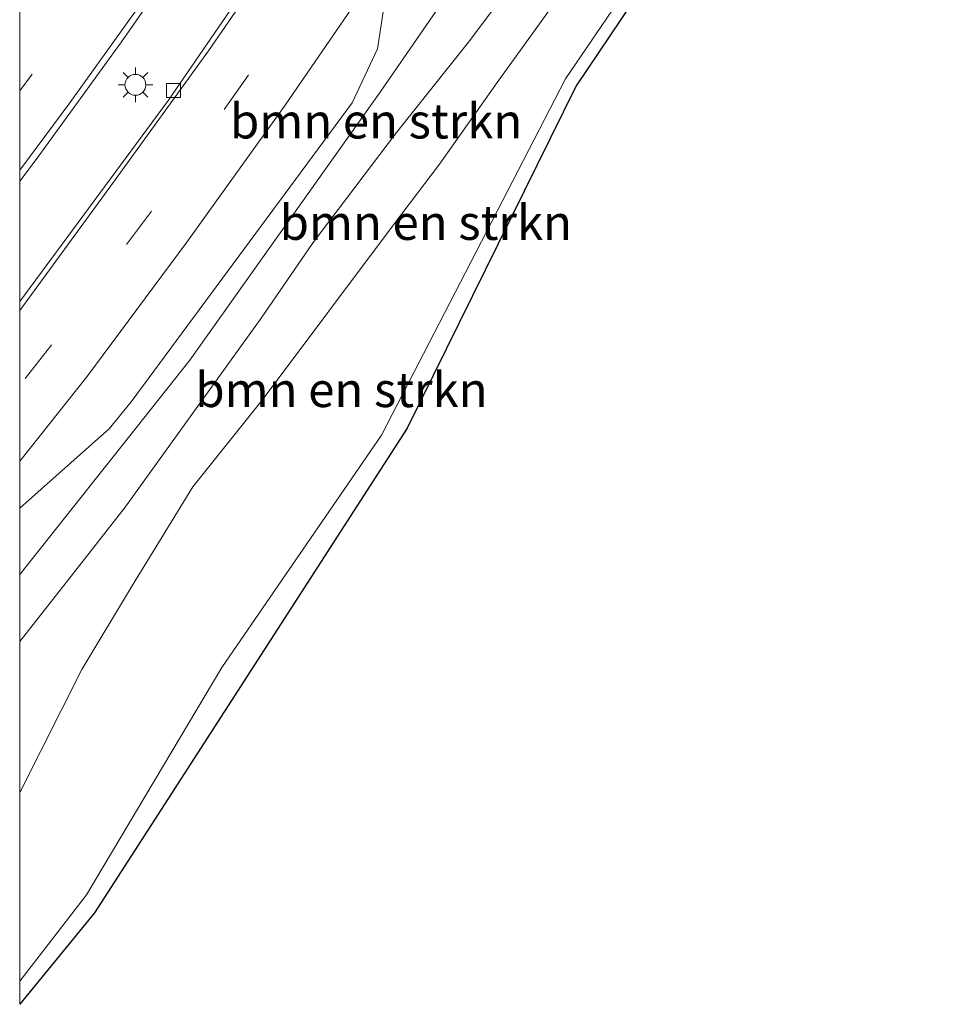
# Model space of a CAD drawing. Units: metres. Extents: x 109998 to 112529, y 512500 to 518750.
# Drawn here: x 110000 to 110067, y 516746 to 516817 of the extents above; entities that cross this region are included whole.
import ezdxf
from ezdxf.enums import TextEntityAlignment as Align

# ---------------------------------------------------------------- set-up
doc = ezdxf.new("R2010")
doc.units = ezdxf.units.M
doc.linetypes.add('VW-3-9_STREEP', pattern=[12, 3, -9])
doc.layers.get('0').update_dxf_attribs({"lineweight": 25})
for name, color, linetype, lineweight in [('B-ME-GR-BOMENSTRUIKEN-GV-B6', 93, 'Continuous', 18), ('B-ME-GW-KRUINLIJN-L-B1', 93, 'Continuous', 18), ('B-ME-GW-TEENLIJN-L-B1', 93, 'Continuous', 18), ('B-ME-IE-GRASLAND-GV-B6', 93, 'Continuous', 18), ('B-ME-IE-MEUBILAIR_WEGMEUBILAIR-LICHTMAST-S-B1', 8, 'Continuous', 18), ('B-ME-KG-KADASTRAAL-OPNAMEDTMGRENS-L-B1', 10, 'Continuous', 25), ('B-ME-VH-VERH_SOORT-BITUMEN-GV-B6', 8, 'IE-TERREINAFSCHEIDING-NATUURLIJK-HOUTWAL', 18), ('B-ME-VV-KOLK-S-B1', 8, 'Continuous', 18), ('B-ME-VW-MARKERING-39STREEP-015-L-B1', 255, 'VW-3-9_STREEP', 18), ('B-ME-VW-MARKERING-STREEP-015-L-B1', 7, 'Continuous', 18)]:
    doc.layers.add(name, color=color, linetype=linetype, lineweight=lineweight)
doc.styles.add('NLCS-ISO', font='NLCS-ISO.TTF')
doc.linetypes.add('IE-TERREINAFSCHEIDING-NATUURLIJK-HOUTWAL', pattern='A,7,-1.5,[67,NLCS.SHX,S=0.75,R=45,X=0,Y=0],-1.5,7,-1.5,[70,NLCS.SHX,S=0.75,R=0,X=0,Y=0],-1.5', length=20)

# ---------------------------------------------------------------- blocks, each defined once
blk = doc.blocks.new('kolk')
blk.add_lwpolyline([(-0.5, -0.5), (0.5, -0.5), (0.5, 0.5), (-0.5, 0.5)], close=True)
blk = doc.blocks.new('lantaarnpaal')
for p, q in [((-0.884, 0.884), (-0.53, 0.53)), ((0, 0.75), (0, 1.25)), ((0.53, 0.53), (0.884, 0.884)), ((-0.75, 0), (-1.25, 0)), ((0.75, 0), (1.25, 0)), ((-0.53, -0.53), (-0.884, -0.884)), ((0.53, -0.53), (0.884, -0.884)), ((0, -0.75), (0, -1.25))]:
    blk.add_line(p, q)
blk.add_circle((0, 0), 0.75)

msp = doc.modelspace()

# ---------------------------------------------------------------- linework, layer by layer
at = {"layer": 'B-ME-GR-BOMENSTRUIKEN-GV-B6'}
for points in [[(110000, 516761.162, 1.593), (110004.478, 516769.99, 1.444), (110008.024, 516775.938, 1.39), (110012.435, 516783.117, 1.297), (110017.425, 516789.354, 1.238), (110026.931, 516802.051, 1.274), (110030.18, 516806.32, 1.304), (110034.312, 516812.188, 1.349), (110043.069, 516824.324, 1.297), (110045.99, 516828.064, 1.25), (110047.809, 516830.342, 1.195), (110048.816, 516831.086, 1.145), (110049.949, 516830.389, 1.034), (110049.82, 516828.656, 1.027), (110048.058, 516825.186, 1.018), (110044.812, 516820.66, 1.045), (110039.235, 516812.445, 1.012), (110026.008, 516786.834, 1.123), (110014.523, 516770.154, 1.244), (110004.81, 516753.799, 1.304), (110001.633, 516749.713, 1.342), (110000, 516747.609, 1.34), (110000, 516761.162, 1.593)], [(110000, 516776.8295, 0.6505), (110012.223, 516792.223, 0.632), (110025.96, 516811.554, 0.786), (110038.084, 516829.135, 0.706)], [(110049.665, 516826.335, -0.598), (110040.004, 516811.953, -0.598), (110027.851, 516787.355, -0.578), (110005.38, 516752.501, 0.27), (110000, 516745.9375, 0.5304), (110000, 516747.609, 1.34), (110001.633, 516749.713, 1.342), (110004.81, 516753.799, 1.304), (110014.523, 516770.154, 1.244), (110026.008, 516786.834, 1.123), (110039.235, 516812.445, 1.012), (110044.812, 516820.66, 1.045)], [(110043.069, 516824.324, 1.297), (110034.312, 516812.188, 1.349), (110030.18, 516806.32, 1.304), (110026.931, 516802.051, 1.274), (110017.425, 516789.354, 1.238), (110012.435, 516783.117, 1.297), (110008.024, 516775.938, 1.39), (110004.478, 516769.99, 1.444), (110000, 516761.162, 1.593), (110000, 516772.022, 0.426)], [(110035.661, 516819.637, 0.646), (110032.257, 516815.078, 0.639), (110027.075, 516808.584, 0.616), (110021.095, 516800.697, 0.507), (110017.352, 516795.26, 0.504), (110007.571, 516781.67, 0.424), (110003.863, 516776.92, 0.424), (110000, 516772.022, 0.426), (110000, 516776.8295, 0.6505)], [(110000, 516772.022, 0.426), (110003.863, 516776.92, 0.424), (110007.571, 516781.67, 0.424), (110017.352, 516795.26, 0.504), (110021.095, 516800.697, 0.507), (110027.075, 516808.584, 0.616), (110032.257, 516815.078, 0.639), (110035.661, 516819.637, 0.646)]]:
    msp.add_polyline3d(points, dxfattribs=at)
at = {"layer": 'B-ME-GW-KRUINLIJN-L-B1'}
msp.add_polyline3d([(110000, 516761.162, 1.593), (110004.478, 516769.99, 1.444), (110008.024, 516775.938, 1.39), (110012.435, 516783.117, 1.297), (110017.425, 516789.354, 1.238), (110026.931, 516802.051, 1.274), (110030.18, 516806.32, 1.304), (110034.312, 516812.188, 1.349), (110043.069, 516824.324, 1.297), (110045.99, 516828.064, 1.25), (110047.809, 516830.342, 1.195), (110048.816, 516831.086, 1.145), (110049.949, 516830.389, 1.034), (110049.82, 516828.656, 1.027), (110048.058, 516825.186, 1.018), (110044.812, 516820.66, 1.045), (110039.235, 516812.445, 1.012), (110026.008, 516786.834, 1.123), (110014.523, 516770.154, 1.244), (110004.81, 516753.799, 1.304), (110001.633, 516749.713, 1.342), (110000, 516747.609, 1.34)], dxfattribs=at)
at = {"layer": 'B-ME-GW-TEENLIJN-L-B1'}
msp.add_polyline3d([(110048.499, 516834.986, 0.618), (110047.323, 516835.053, 0.633), (110046.691, 516834.943, 0.612), (110045.927, 516834.711, 0.613), (110045.201, 516834.281, 0.615), (110043.428, 516832.648, 0.655), (110042.226, 516831.109, 0.664), (110040.884, 516828.688, 0.657), (110035.661, 516819.637, 0.646), (110032.257, 516815.078, 0.639), (110027.075, 516808.584, 0.616), (110021.095, 516800.697, 0.507), (110017.352, 516795.26, 0.504), (110007.571, 516781.67, 0.424), (110003.863, 516776.92, 0.424), (110000, 516772.022, 0.426)], dxfattribs=at)
at = {"layer": 'B-ME-IE-GRASLAND-GV-B6'}
for points in [[(110000, 516805.0853, 0.734), (110001.185, 516806.644, 0.748), (110007.32, 516815.111, 0.784), (110012.791, 516822.966, 0.817), (110017.917, 516830.565, 0.852), (110023.808, 516839.548, 0.892), (110028.748, 516847.248, 0.918), (110033.428, 516854.846, 0.975), (110038.352, 516863.134, 1.043), (110044.113, 516872.772, 1.117), (110048.696, 516870.214, 1.075), (110036.511, 516849.977, 0.918), (110023.964, 516830.274, 0.796), (110010.705, 516810.914, 0.698), (110000, 516796.4399, 0.6243), (110000, 516805.0853, 0.734)], [(110000, 516781.6028, 0.7725), (110003.691, 516784.869, 0.793), (110006.432, 516787.297, 0.808), (110008.016, 516789.244, 0.826), (110023.904, 516810.733, 0.94), (110025.715, 516814.604, 0.957), (110026.626, 516820.559, 0.937), (110039.25, 516840.149, 0.982), (110047.862, 516853.902, 1.009), (110055.386, 516866.479, 1.014), (110058.902, 516864.516, 0.792), (110049.053, 516847.173, 0.808), (110038.084, 516829.135, 0.706), (110025.96, 516811.554, 0.786), (110012.223, 516792.223, 0.632), (110000, 516776.8295, 0.6505), (110000, 516781.6028, 0.7725)]]:
    msp.add_polyline3d(points, dxfattribs=at)
at = {"layer": 'B-ME-KG-KADASTRAAL-OPNAMEDTMGRENS-L-B1'}
msp.add_polyline3d([(110066.955, 516859.876, -1.401), (110052.252, 516836.894, -1.407), (110052.194, 516836.794, -1.2), (110049.665, 516826.335, -0.598), (110040.004, 516811.953, -0.598), (110027.851, 516787.355, -0.578), (110005.38, 516752.501, 0.27), (110000, 516745.9375, 0.5304)], dxfattribs=at)
at = {"layer": 'B-ME-VH-VERH_SOORT-BITUMEN-GV-B6'}
for points in [[(110000, 516796.4399, 0.6243), (110010.705, 516810.914, 0.698), (110023.964, 516830.274, 0.796), (110036.511, 516849.977, 0.918), (110048.696, 516870.214, 1.075), (110045.234, 516863.735, 1.03), (110048.899, 516863.306, 1.035), (110051.622, 516861.219, 1.017), (110055.386, 516866.479, 1.014), (110047.862, 516853.902, 1.009), (110039.25, 516840.149, 0.982), (110026.626, 516820.559, 0.937), (110025.715, 516814.604, 0.957), (110023.904, 516810.733, 0.94), (110008.016, 516789.244, 0.826), (110006.432, 516787.297, 0.808), (110003.691, 516784.869, 0.793), (110000, 516781.6028, 0.7725), (110000, 516796.4399, 0.6243)], [(110012.791, 516822.966, 0.817), (110007.32, 516815.111, 0.784), (110001.185, 516806.644, 0.748), (110000, 516805.0853, 0.734), (110000, 516817.925, 0.6297)]]:
    msp.add_polyline3d(points, dxfattribs=at)
at = {"layer": 'B-ME-VW-MARKERING-39STREEP-015-L-B1'}
for points in [[(110039.969, 516873.378, 1.061), (110033.772, 516863.112, 0.975), (110027.545, 516852.794, 0.905), (110021.142, 516842.582, 0.835), (110014.609, 516832.519, 0.803), (110007.849, 516822.554, 0.765), (110000.9, 516812.789, 0.704), (110000, 516811.575, 0.6951)], [(110048.899, 516863.306, 1.035), (110042.598, 516853, 0.991), (110036.319, 516842.804, 0.936), (110029.882, 516832.574, 0.854), (110023.233, 516822.623, 0.842), (110016.424, 516812.697, 0.8), (110009.479, 516802.946, 0.711), (110002.245, 516793.265, 0.659), (110000, 516790.4273, 0.6611)]]:
    msp.add_polyline3d(points, dxfattribs=at)
at = {"layer": 'B-ME-VW-MARKERING-STREEP-015-L-B1'}
for points in [[(110042.886, 516871.603, 1.136), (110036.686, 516861.324, 1.058), (110030.424, 516850.963, 0.978), (110024.034, 516840.763, 0.914), (110017.413, 516830.583, 0.866), (110010.448, 516820.318, 0.83), (110003.604, 516810.733, 0.765), (110000, 516805.8803, 0.7421)], [(110045.234, 516863.735, 1.03), (110040.123, 516855.436, 0.974), (110033.462, 516844.638, 0.888), (110026.859, 516834.227, 0.814), (110020.489, 516824.534, 0.735), (110013.559, 516814.471, 0.69), (110006.744, 516805.014, 0.656), (110000, 516795.7983, 0.4726)], [(110051.622, 516861.219, 1.017), (110045.558, 516851.278, 0.996), (110039.208, 516841.008, 0.966), (110032.415, 516830.291, 0.921), (110025.977, 516820.626, 0.926), (110019.081, 516810.545, 0.856), (110012.008, 516800.721, 0.868), (110004.829, 516791.026, 0.753), (110000, 516784.9754, 0.7589)]]:
    msp.add_polyline3d(points, dxfattribs=at)

# ---------------------------------------------------------------- block references
at = {"layer": 'B-ME-IE-MEUBILAIR_WEGMEUBILAIR-LICHTMAST-S-B1', "rotation": 90}
msp.add_blockref('lantaarnpaal', (110008.318, 516812.018, 0.657), dxfattribs=at)
at = {"layer": 'B-ME-VV-KOLK-S-B1', "rotation": 90}
msp.add_blockref('kolk', (110011.059, 516811.606, 0.675), dxfattribs=at)

# ---------------------------------------------------------------- texts
at = {"layer": 'B-ME-GR-BOMENSTRUIKEN-GV-B6', "ltscale": 0.2, "style": 'NLCS-ISO'}
for p in [(110025.6193, 516809.4131), (110029.1893, 516802.1237), (110023.1279, 516790.1074)]:
    msp.add_text('bmn en strkn', height=2.5, dxfattribs=at).set_placement(p, align=Align.MIDDLE_CENTER)

doc.saveas('drawing.dxf')
